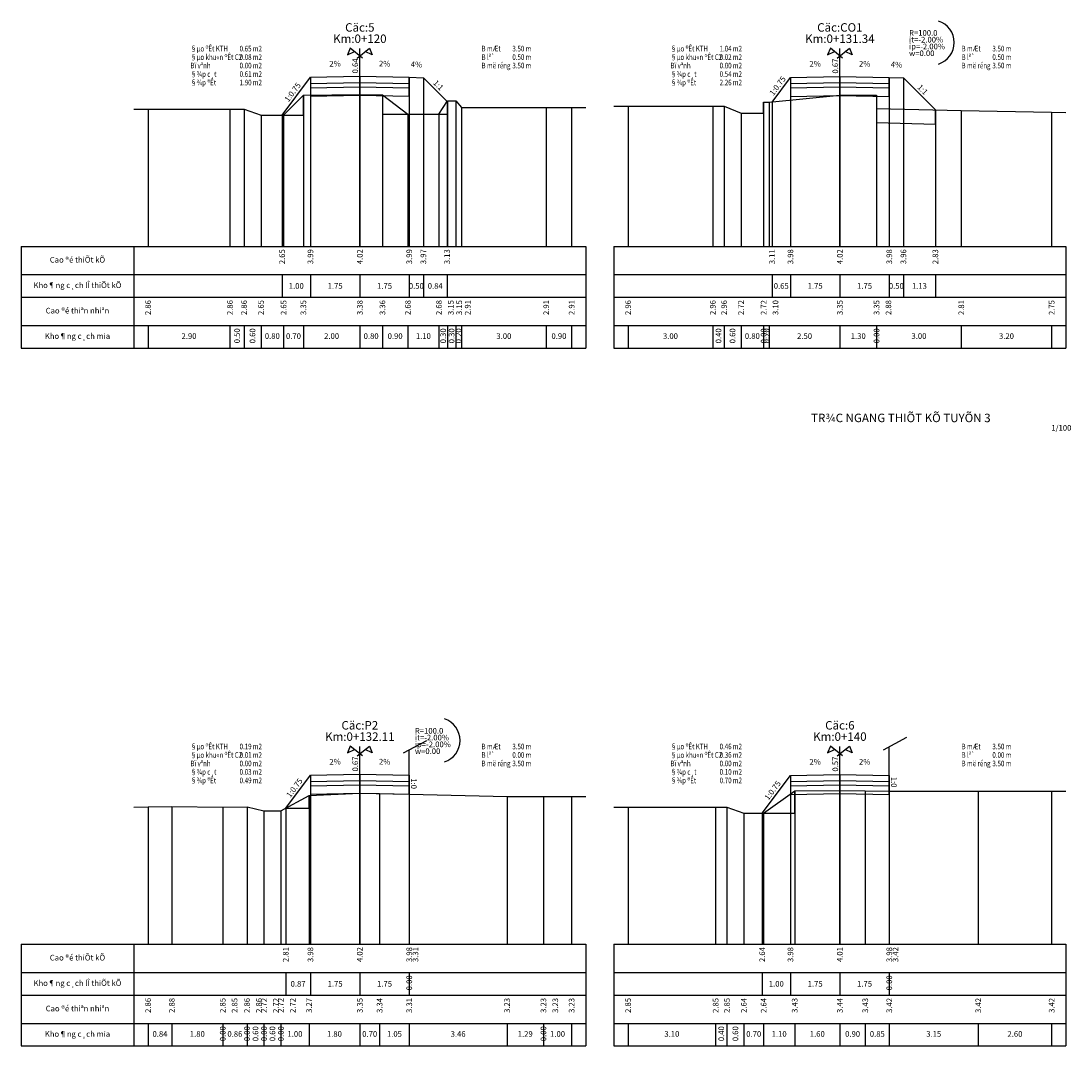
# Model space of a CAD drawing. Units: millimetres. Extents: x 565728 to 1133730, y 2328903 to 4666745.
# Drawn here: x 567849 to 567886, y 2332892 to 2332929 of the extents above; entities that cross this region are included whole.
import ezdxf
from ezdxf.enums import TextEntityAlignment as Align

# ---------------------------------------------------------------- set-up
doc = ezdxf.new("R2010")
doc.units = ezdxf.units.MM
doc.header["$MEASUREMENT"] = 0
for name, color, linetype in [('DAU_CO', 3, 'Continuous'), ('DIENDIENTICH', 2, 'Continuous'), ('ENTDAUCO', 3, 'Continuous'), ('ENTTNTHIETKE', 2, 'Continuous'), ('ENTTNTHIETKE1', 2, 'Continuous'), ('ENTTNTUNHIEN', 3, 'Continuous'), ('Hatch duong cu', 8, 'Continuous'), ('KH_VAT', 8, 'Continuous'), ('KYHIEUSIEUCAO', 3, 'Continuous'), ('LINEDONGTN', 8, 'Continuous'), ('LINETRUCTN', 8, 'Continuous'), ('PLINEDANHCAP', 4, 'Continuous'), ('PLINEKHUONMOI', 2, 'Continuous'), ('PLINELEPHAI', 5, 'Continuous'), ('PLINELOPKHUON', 8, 'Continuous'), ('PLINEMATPHAI', 1, 'Continuous'), ('PLINEMATTRAI', 1, 'Continuous'), ('PLINETALUYPHAI', 1, 'Continuous'), ('PLINETALUYTRAI', 1, 'Continuous'), ('PLINETNTN', 3, 'Continuous'), ('PLINEVETBUN', 3, 'Continuous')]:
    doc.layers.add(name, color=color, linetype=linetype)
doc.styles.add('narowwh', font='VHARIALN.ttf', dxfattribs={"width": 0.8})
doc.styles.get("Standard").update_dxf_attribs({"font": 'VNARIALN_3.TTF', "width": 0.85, "height": 2})
doc.styles.add('VNT', font='VNARIAL_3.TTF', dxfattribs={"height": 0.07874})

# ---------------------------------------------------------------- blocks, each defined once
blk = doc.blocks.new('Dau_co')
at = {"layer": 'DAU_CO', "linetype": 'Continuous'}
blk.add_line((0, -2.58), (0, 0), dxfattribs=at)
for points in [[(0.93, -3.35), (-3.37, 0.17), (-4.41, -2.24), (-1.89, -1.04)], [(-0.93, -3.35), (3.37, 0.17), (4.41, -2.24), (1.89, -1.04)]]:
    blk.add_lwpolyline(points, dxfattribs=at)
blk = doc.blocks.new('ChieuDungVat2')
at = {"layer": 'KH_VAT', "color": 6}
for points in [[(-2.09, 14.6), (6.27, 19.07)], [(0, 0), (0, 15.72)]]:
    blk.add_lwpolyline(points, dxfattribs=at)

msp = doc.modelspace()

# ---------------------------------------------------------------- linework, layer by layer
at = {"layer": 'ENTDAUCO'}
for p, q in [((567860.56276, 2332920.79813), (567860.56276, 2332927.79813)), ((567877.56276, 2332920.79813), (567877.56276, 2332927.79813)), ((567860.56276, 2332896.09813), (567860.56276, 2332903.09813)), ((567877.56276, 2332896.09813), (567877.56276, 2332903.09813))]:
    msp.add_line(p, q, dxfattribs=at)
at = {"layer": 'ENTTNTHIETKE'}
for p, q in [((567860.56276, 2332926.82058), (567860.56276, 2332920.79813)), ((567877.56276, 2332926.81422), (567877.56276, 2332920.79813)), ((567858.81276, 2332926.78558), (567858.81276, 2332920.79813)), ((567862.31276, 2332926.78558), (567862.31276, 2332920.79813)), ((567862.81276, 2332926.76558), (567862.81276, 2332920.79813)), ((567875.81276, 2332926.77922), (567875.81276, 2332920.79813)), ((567879.31276, 2332926.77922), (567879.31276, 2332920.79813)), ((567879.81276, 2332926.75922), (567879.81276, 2332920.79813)), ((567863.65008, 2332925.92826), (567863.65008, 2332920.79813)), ((567875.15917, 2332925.90777), (567875.15917, 2332920.79813)), ((567857.80967, 2332925.44813), (567857.80967, 2332920.79813)), ((567880.9456, 2332925.62638), (567880.9456, 2332920.79813)), ((567857.80967, 2332919.79813), (567857.80967, 2332918.99813)), ((567858.81276, 2332919.79813), (567858.81276, 2332918.99813)), ((567860.56276, 2332919.79813), (567860.56276, 2332918.99813)), ((567862.31276, 2332919.79813), (567862.31276, 2332918.99813)), ((567862.81276, 2332919.79813), (567862.81276, 2332918.99813)), ((567863.65008, 2332919.79813), (567863.65008, 2332918.99813)), ((567875.15917, 2332919.79813), (567875.15917, 2332918.99813)), ((567875.81276, 2332919.79813), (567875.81276, 2332918.99813)), ((567877.56276, 2332919.79813), (567877.56276, 2332918.99813)), ((567879.31276, 2332919.79813), (567879.31276, 2332918.99813)), ((567879.81276, 2332919.79813), (567879.81276, 2332918.99813)), ((567880.9456, 2332919.79813), (567880.9456, 2332918.99813)), ((567858.81276, 2332902.07879), (567858.81276, 2332896.09813)), ((567860.56276, 2332902.11379), (567860.56276, 2332896.09813)), ((567862.31276, 2332902.07879), (567862.31276, 2332896.09813)), ((567875.81276, 2332902.07436), (567875.81276, 2332896.09813)), ((567877.56276, 2332902.10936), (567877.56276, 2332896.09813)), ((567879.31276, 2332902.07436), (567879.31276, 2332896.09813)), ((567879.31276, 2332901.51613), (567879.31276, 2332896.09813)), ((567862.31276, 2332901.40913), (567862.31276, 2332896.09813)), ((567857.93832, 2332900.91287), (567857.93832, 2332896.09813)), ((567874.81059, 2332900.73813), (567874.81059, 2332896.09813)), ((567857.93832, 2332895.09813), (567857.93832, 2332894.29813)), ((567858.81276, 2332895.09813), (567858.81276, 2332894.29813)), ((567860.56276, 2332895.09813), (567860.56276, 2332894.29813)), ((567862.31276, 2332895.09813), (567862.31276, 2332894.29813)), ((567862.31276, 2332895.09813), (567862.31276, 2332894.29813)), ((567874.81059, 2332895.09813), (567874.81059, 2332894.29813)), ((567875.81276, 2332895.09813), (567875.81276, 2332894.29813)), ((567877.56276, 2332895.09813), (567877.56276, 2332894.29813)), ((567879.31276, 2332895.09813), (567879.31276, 2332894.29813)), ((567879.31276, 2332895.09813), (567879.31276, 2332894.29813))]:
    msp.add_line(p, q, dxfattribs=at)
for points in [[(567859.38782, 2332926.99709, 0, 0.06, 0), (567859.58778, 2332927.00108, 0, 0, 0), (567859.9877, 2332927.00908, 0, 0, 0)], [(567861.7377, 2332926.99709, 0, 0.06, 0), (567861.53774, 2332927.00108, 0, 0, 0), (567861.13782, 2332927.00908, 0, 0, 0)], [(567862.86252, 2332926.96359, 0, 0.06, 0), (567862.66268, 2332926.97159, 0, 0, 0), (567862.263, 2332926.98757, 0, 0, 0)], [(567876.38782, 2332926.99072, 0, 0.06, 0), (567876.58778, 2332926.99472, 0, 0, 0), (567876.9877, 2332927.00272, 0, 0, 0)], [(567878.7377, 2332926.99072, 0, 0.06, 0), (567878.53774, 2332926.99472, 0, 0, 0), (567878.13782, 2332927.00272, 0, 0, 0)], [(567879.86252, 2332926.95723, 0, 0.06, 0), (567879.66268, 2332926.96522, 0, 0, 0), (567879.263, 2332926.98121, 0, 0, 0)], [(567859.38782, 2332902.29029, 0, 0.06, 0), (567859.58778, 2332902.29429, 0, 0, 0), (567859.9877, 2332902.30228, 0, 0, 0)], [(567861.7377, 2332902.29029, 0, 0.06, 0), (567861.53774, 2332902.29429, 0, 0, 0), (567861.13782, 2332902.30228, 0, 0, 0)], [(567876.38782, 2332902.28586, 0, 0.06, 0), (567876.58778, 2332902.28986, 0, 0, 0), (567876.9877, 2332902.29786, 0, 0, 0)], [(567878.7377, 2332902.28586, 0, 0.06, 0), (567878.53774, 2332902.28986, 0, 0, 0), (567878.13782, 2332902.29786, 0, 0, 0)]]:
    msp.add_lwpolyline(points, format="xyseb", dxfattribs=at)
at = {"layer": 'ENTTNTUNHIEN'}
for p, q in [((567848.56276, 2332920.79813), (567852.56276, 2332920.79813)), ((567848.56276, 2332920.79813), (567848.56276, 2332917.19813)), ((567852.56276, 2332920.79813), (567868.56276, 2332920.79813)), ((567852.56276, 2332920.79813), (567852.56276, 2332917.19813)), ((567868.56276, 2332920.79813), (567868.56276, 2332917.19813)), ((567869.56276, 2332920.79813), (567885.56276, 2332920.79813)), ((567869.56276, 2332920.79813), (567869.56276, 2332917.19813)), ((567885.56276, 2332920.79813), (567885.56276, 2332917.19813)), ((567848.56276, 2332919.79813), (567852.56276, 2332919.79813)), ((567852.56276, 2332919.79813), (567868.56276, 2332919.79813)), ((567869.56276, 2332919.79813), (567885.56276, 2332919.79813)), ((567848.56276, 2332918.99813), (567852.56276, 2332918.99813)), ((567852.56276, 2332918.99813), (567868.56276, 2332918.99813)), ((567869.56276, 2332918.99813), (567885.56276, 2332918.99813)), ((567848.56276, 2332917.99813), (567852.56276, 2332917.99813)), ((567852.56276, 2332917.99813), (567868.56276, 2332917.99813)), ((567853.06276, 2332917.99813), (567853.06276, 2332917.19813)), ((567855.96276, 2332917.99813), (567855.96276, 2332917.19813)), ((567856.46276, 2332917.99813), (567856.46276, 2332917.19813)), ((567857.06276, 2332917.99813), (567857.06276, 2332917.19813)), ((567857.86276, 2332917.99813), (567857.86276, 2332917.19813)), ((567858.56276, 2332917.99813), (567858.56276, 2332917.19813)), ((567860.56276, 2332917.99813), (567860.56276, 2332917.19813)), ((567861.36276, 2332917.99813), (567861.36276, 2332917.19813)), ((567862.26276, 2332917.99813), (567862.26276, 2332917.19813)), ((567863.36276, 2332917.99813), (567863.36276, 2332917.19813)), ((567863.66276, 2332917.99813), (567863.66276, 2332917.19813)), ((567863.96276, 2332917.99813), (567863.96276, 2332917.19813)), ((567864.16276, 2332917.99813), (567864.16276, 2332917.19813)), ((567867.16276, 2332917.99813), (567867.16276, 2332917.19813)), ((567868.06276, 2332917.99813), (567868.06276, 2332917.19813)), ((567869.56276, 2332917.99813), (567885.56276, 2332917.99813)), ((567870.06276, 2332917.99813), (567870.06276, 2332917.19813)), ((567873.06276, 2332917.99813), (567873.06276, 2332917.19813)), ((567873.46276, 2332917.99813), (567873.46276, 2332917.19813)), ((567874.06276, 2332917.99813), (567874.06276, 2332917.19813)), ((567874.86266, 2332917.99813), (567874.86266, 2332917.19813)), ((567874.86276, 2332917.99813), (567874.86276, 2332917.19813)), ((567875.06276, 2332917.99813), (567875.06276, 2332917.19813)), ((567877.56276, 2332917.99813), (567877.56276, 2332917.19813)), ((567878.86276, 2332917.99813), (567878.86276, 2332917.19813)), ((567878.86296, 2332917.99813), (567878.86296, 2332917.19813)), ((567881.86276, 2332917.99813), (567881.86276, 2332917.19813)), ((567885.06276, 2332917.99813), (567885.06276, 2332917.19813)), ((567848.56276, 2332917.19813), (567852.56276, 2332917.19813)), ((567852.56276, 2332917.19813), (567868.56276, 2332917.19813)), ((567869.56276, 2332917.19813), (567885.56276, 2332917.19813)), ((567848.56276, 2332896.09813), (567852.56276, 2332896.09813)), ((567848.56276, 2332896.09813), (567848.56276, 2332892.49813)), ((567852.56276, 2332896.09813), (567868.56276, 2332896.09813)), ((567852.56276, 2332896.09813), (567852.56276, 2332892.49813)), ((567868.56276, 2332896.09813), (567868.56276, 2332892.49813)), ((567869.56276, 2332896.09813), (567885.56276, 2332896.09813)), ((567869.56276, 2332896.09813), (567869.56276, 2332892.49813)), ((567885.56276, 2332896.09813), (567885.56276, 2332892.49813)), ((567848.56276, 2332895.09813), (567852.56276, 2332895.09813)), ((567852.56276, 2332895.09813), (567868.56276, 2332895.09813)), ((567869.56276, 2332895.09813), (567885.56276, 2332895.09813)), ((567848.56276, 2332894.29813), (567852.56276, 2332894.29813)), ((567852.56276, 2332894.29813), (567868.56276, 2332894.29813)), ((567869.56276, 2332894.29813), (567885.56276, 2332894.29813)), ((567848.56276, 2332893.29813), (567852.56276, 2332893.29813)), ((567852.56276, 2332893.29813), (567868.56276, 2332893.29813)), ((567853.06276, 2332893.29813), (567853.06276, 2332892.49813)), ((567853.90576, 2332893.29813), (567853.90576, 2332892.49813)), ((567855.70656, 2332893.29813), (567855.70656, 2332892.49813)), ((567855.70676, 2332893.29813), (567855.70676, 2332892.49813)), ((567856.56656, 2332893.29813), (567856.56656, 2332892.49813)), ((567856.56676, 2332893.29813), (567856.56676, 2332892.49813)), ((567856.56676, 2332893.29813), (567856.56676, 2332892.49813)), ((567856.56776, 2332893.29813), (567856.56776, 2332892.49813)), ((567856.56776, 2332893.29813), (567856.56776, 2332892.49813)), ((567857.16676, 2332893.29813), (567857.16676, 2332892.49813)), ((567857.16776, 2332893.29813), (567857.16776, 2332892.49813)), ((567857.76646, 2332893.29813), (567857.76646, 2332892.49813)), ((567857.76666, 2332893.29813), (567857.76666, 2332892.49813)), ((567857.76676, 2332893.29813), (567857.76676, 2332892.49813)), ((567858.76276, 2332893.29813), (567858.76276, 2332892.49813)), ((567860.56276, 2332893.29813), (567860.56276, 2332892.49813)), ((567861.26276, 2332893.29813), (567861.26276, 2332892.49813)), ((567862.31276, 2332893.29813), (567862.31276, 2332892.49813)), ((567865.77476, 2332893.29813), (567865.77476, 2332892.49813)), ((567867.06476, 2332893.29813), (567867.06476, 2332892.49813)), ((567867.06486, 2332893.29813), (567867.06486, 2332892.49813)), ((567868.06276, 2332893.29813), (567868.06276, 2332892.49813)), ((567869.56276, 2332893.29813), (567885.56276, 2332893.29813)), ((567870.06276, 2332893.29813), (567870.06276, 2332892.49813)), ((567873.16276, 2332893.29813), (567873.16276, 2332892.49813)), ((567873.56276, 2332893.29813), (567873.56276, 2332892.49813)), ((567874.16276, 2332893.29813), (567874.16276, 2332892.49813)), ((567874.86276, 2332893.29813), (567874.86276, 2332892.49813)), ((567875.96276, 2332893.29813), (567875.96276, 2332892.49813)), ((567877.56276, 2332893.29813), (567877.56276, 2332892.49813)), ((567878.46276, 2332893.29813), (567878.46276, 2332892.49813)), ((567879.31276, 2332893.29813), (567879.31276, 2332892.49813)), ((567882.46276, 2332893.29813), (567882.46276, 2332892.49813)), ((567885.06276, 2332893.29813), (567885.06276, 2332892.49813)), ((567848.56276, 2332892.49813), (567852.56276, 2332892.49813)), ((567852.56276, 2332892.49813), (567868.56276, 2332892.49813)), ((567869.56276, 2332892.49813), (567885.56276, 2332892.49813))]:
    msp.add_line(p, q, dxfattribs=at)
at = {"layer": 'KYHIEUSIEUCAO'}
for centre in [(567880.81276, 2332928.01422), (567863.31276, 2332903.31379)]:
    msp.add_arc(centre, 0.8, 288, 72, dxfattribs=at)
at = {"layer": 'LINEDONGTN'}
for p, q in [((567858.56276, 2332926.14813), (567858.56276, 2332920.79813)), ((567860.56276, 2332926.17813), (567860.56276, 2332920.79813)), ((567861.36276, 2332926.15813), (567861.36276, 2332920.79813)), ((567877.56276, 2332926.14813), (567877.56276, 2332920.79813)), ((567878.86276, 2332926.14813), (567878.86276, 2332920.79813)), ((567863.66276, 2332925.94813), (567863.66276, 2332920.79813)), ((567863.96276, 2332925.94813), (567863.96276, 2332920.79813)), ((567864.16276, 2332925.70813), (567864.16276, 2332920.79813)), ((567867.16276, 2332925.70813), (567867.16276, 2332920.79813)), ((567868.06276, 2332925.70813), (567868.06276, 2332920.79813)), ((567870.06276, 2332925.75813), (567870.06276, 2332920.79813)), ((567873.06276, 2332925.75813), (567873.06276, 2332920.79813)), ((567873.46276, 2332925.75813), (567873.46276, 2332920.79813)), ((567874.86276, 2332925.89813), (567874.86276, 2332920.79813)), ((567875.06276, 2332925.89813), (567875.06276, 2332920.79813)), ((567853.06276, 2332925.65813), (567853.06276, 2332920.79813)), ((567855.96276, 2332925.65813), (567855.96276, 2332920.79813)), ((567856.46276, 2332925.65813), (567856.46276, 2332920.79813)), ((567857.06276, 2332925.44813), (567857.06276, 2332920.79813)), ((567857.86276, 2332925.44813), (567857.86276, 2332920.79813)), ((567862.26276, 2332925.47813), (567862.26276, 2332920.79813)), ((567863.36276, 2332925.47813), (567863.36276, 2332920.79813)), ((567874.06276, 2332925.51813), (567874.06276, 2332920.79813)), ((567874.86266, 2332925.51813), (567874.86266, 2332920.79813)), ((567878.86296, 2332925.67813), (567878.86296, 2332920.79813)), ((567881.86276, 2332925.60359), (567881.86276, 2332920.79813)), ((567885.06276, 2332925.54582), (567885.06276, 2332920.79813)), ((567875.96276, 2332901.52813), (567875.96276, 2332896.09813)), ((567877.56276, 2332901.53813), (567877.56276, 2332896.09813)), ((567878.46276, 2332901.52813), (567878.46276, 2332896.09813)), ((567879.31276, 2332901.51613), (567879.31276, 2332896.09813)), ((567858.76276, 2332901.36813), (567858.76276, 2332896.09813)), ((567860.56276, 2332901.44813), (567860.56276, 2332896.09813)), ((567861.26276, 2332901.43413), (567861.26276, 2332896.09813)), ((567862.31276, 2332901.40913), (567862.31276, 2332896.09813)), ((567865.77476, 2332901.33013), (567865.77476, 2332896.09813)), ((567867.06476, 2332901.33013), (567867.06476, 2332896.09813)), ((567867.06486, 2332901.33013), (567867.06486, 2332896.09813)), ((567868.06276, 2332901.33013), (567868.06276, 2332896.09813)), ((567882.46276, 2332901.51413), (567882.46276, 2332896.09813)), ((567885.06276, 2332901.51413), (567885.06276, 2332896.09813)), ((567853.06276, 2332900.95813), (567853.06276, 2332896.09813)), ((567853.90576, 2332900.97413), (567853.90576, 2332896.09813)), ((567855.70656, 2332900.95213), (567855.70656, 2332896.09813)), ((567855.70676, 2332900.95213), (567855.70676, 2332896.09813)), ((567856.56656, 2332900.95813), (567856.56656, 2332896.09813)), ((567856.56676, 2332900.95813), (567856.56676, 2332896.09813)), ((567856.56676, 2332900.95813), (567856.56676, 2332896.09813)), ((567856.56776, 2332900.95813), (567856.56776, 2332896.09813)), ((567856.56776, 2332900.95813), (567856.56776, 2332896.09813)), ((567857.16676, 2332900.81813), (567857.16676, 2332896.09813)), ((567857.16776, 2332900.81813), (567857.16776, 2332896.09813)), ((567857.76646, 2332900.81813), (567857.76646, 2332896.09813)), ((567857.76666, 2332900.81813), (567857.76666, 2332896.09813)), ((567857.76676, 2332900.81813), (567857.76676, 2332896.09813)), ((567870.06276, 2332900.94813), (567870.06276, 2332896.09813)), ((567873.16276, 2332900.94813), (567873.16276, 2332896.09813)), ((567873.56276, 2332900.94813), (567873.56276, 2332896.09813)), ((567874.16276, 2332900.73813), (567874.16276, 2332896.09813)), ((567874.86276, 2332900.73813), (567874.86276, 2332896.09813))]:
    msp.add_line(p, q, dxfattribs=at)
at = {"layer": 'LINETRUCTN'}
for points in [[(567860.56276, 2332926.17813), (567860.56276, 2332920.79813), (567868.06286, 2332920.79813)], [(567877.56276, 2332926.14813), (567877.56276, 2332920.79813), (567885.06286, 2332920.79813)], [(567877.56276, 2332901.53813), (567877.56276, 2332896.09813), (567885.06286, 2332896.09813)], [(567860.56276, 2332901.44813), (567860.56276, 2332896.09813), (567868.06286, 2332896.09813)]]:
    msp.add_lwpolyline(points, dxfattribs=at)
at = {"layer": 'PLINEDANHCAP'}
for points in [[(567857.86276, 2332925.44813), (567858.56276, 2332925.44813), (567858.56276, 2332926.14813)], [(567861.36276, 2332926.15813), (567861.36276, 2332925.47813), (567862.26276, 2332925.47813)], [(567863.36276, 2332925.47813), (567863.66276, 2332925.47813), (567863.66276, 2332925.94813)], [(567874.86276, 2332900.73813), (567875.96276, 2332900.73813), (567875.96276, 2332901.52813)], [(567857.93832, 2332900.91287), (567858.76276, 2332900.91287), (567858.76276, 2332901.36813)]]:
    msp.add_lwpolyline(points, dxfattribs=at)
at = {"layer": 'PLINEKHUONMOI'}
for points in [[(567858.81276, 2332926.78558), (567858.81276, 2332926.11558), (567860.56276, 2332926.15058), (567862.31276, 2332926.11558), (567862.31276, 2332926.78558)], [(567875.81276, 2332926.77922), (567875.81276, 2332926.10922), (567877.56276, 2332926.14422), (567879.31276, 2332926.10922), (567879.31276, 2332926.77922)], [(567858.81276, 2332902.07879), (567858.81276, 2332901.40879), (567860.56276, 2332901.44379), (567862.31276, 2332901.40879), (567862.31276, 2332902.07879)], [(567875.81276, 2332902.07436), (567875.81276, 2332901.40436), (567877.56276, 2332901.43936), (567879.31276, 2332901.40436), (567879.31276, 2332902.07436)]]:
    msp.add_lwpolyline(points, dxfattribs=at)
at = {"layer": 'PLINELEPHAI'}
for points in [[(567862.31276, 2332926.78558), (567862.81276, 2332926.76558)], [(567879.31276, 2332926.77922), (567879.81276, 2332926.75922)]]:
    msp.add_lwpolyline(points, dxfattribs=at)
at = {"layer": 'PLINELOPKHUON'}
for points in [[(567858.81276, 2332926.56558), (567860.56276, 2332926.60058), (567862.31276, 2332926.56558)], [(567858.81276, 2332926.41558), (567860.56276, 2332926.45058), (567862.31276, 2332926.41558)], [(567875.81276, 2332926.55922), (567877.56276, 2332926.59422), (567879.31276, 2332926.55922)], [(567875.81276, 2332926.40922), (567877.56276, 2332926.44422), (567879.31276, 2332926.40922)], [(567858.81276, 2332901.85879), (567860.56276, 2332901.89379), (567862.31276, 2332901.85879)], [(567875.81276, 2332901.85436), (567877.56276, 2332901.88936), (567879.31276, 2332901.85436)], [(567858.81276, 2332901.70879), (567860.56276, 2332901.74379), (567862.31276, 2332901.70879)], [(567875.81276, 2332901.70436), (567877.56276, 2332901.73936), (567879.31276, 2332901.70436)]]:
    msp.add_lwpolyline(points, dxfattribs=at)
at = {"layer": 'PLINEMATPHAI'}
for points in [[(567860.56276, 2332926.82058), (567862.31276, 2332926.78558)], [(567877.56276, 2332926.81422), (567879.31276, 2332926.77922)], [(567860.56276, 2332902.11379), (567862.31276, 2332902.07879)], [(567877.56276, 2332902.10936), (567879.31276, 2332902.07436)]]:
    msp.add_lwpolyline(points, dxfattribs=at)
at = {"layer": 'PLINEMATTRAI'}
for points in [[(567858.81276, 2332926.78558), (567860.56276, 2332926.82058)], [(567875.81276, 2332926.77922), (567877.56276, 2332926.81422)], [(567858.81276, 2332902.07879), (567860.56276, 2332902.11379)], [(567875.81276, 2332902.07436), (567877.56276, 2332902.10936)]]:
    msp.add_lwpolyline(points, dxfattribs=at)
at = {"layer": 'PLINETALUYPHAI'}
for points in [[(567862.81276, 2332926.76558), (567863.65008, 2332925.92826)], [(567879.81276, 2332926.75922), (567880.9456, 2332925.62638)], [(567862.31276, 2332902.07879), (567862.31276, 2332902.07879), (567862.31276, 2332901.40913)], [(567879.31276, 2332902.07436), (567879.31276, 2332902.07436), (567879.31276, 2332901.51613)]]:
    msp.add_lwpolyline(points, dxfattribs=at)
at = {"layer": 'PLINETALUYTRAI'}
for points in [[(567857.80967, 2332925.44813), (567858.81276, 2332926.78558)], [(567875.15917, 2332925.90777), (567875.81276, 2332926.77922)], [(567857.93832, 2332900.91287), (567858.81276, 2332902.07879)], [(567874.81059, 2332900.73813), (567875.81276, 2332902.07436)]]:
    msp.add_lwpolyline(points, dxfattribs=at)
at = {"layer": 'PLINETNTN'}
for points in [[(567852.56276, 2332925.65813), (567853.06276, 2332925.65813), (567855.96276, 2332925.65813), (567856.46276, 2332925.65813), (567857.06276, 2332925.44813), (567857.86276, 2332925.44813), (567858.56276, 2332926.14813), (567860.56276, 2332926.17813), (567861.36276, 2332926.15813), (567862.26276, 2332925.47813), (567863.36276, 2332925.47813), (567863.66276, 2332925.94813), (567863.96276, 2332925.94813), (567864.16276, 2332925.70813), (567867.16276, 2332925.70813), (567868.06276, 2332925.70813), (567868.56276, 2332925.70813)], [(567869.56276, 2332925.75813), (567870.06276, 2332925.75813), (567873.06276, 2332925.75813), (567873.46276, 2332925.75813), (567874.06276, 2332925.51813), (567874.86266, 2332925.51813), (567874.86276, 2332925.89813), (567875.06276, 2332925.89813), (567877.56276, 2332926.14813), (567878.86276, 2332926.14813), (567878.86296, 2332925.67813), (567881.86276, 2332925.60359), (567885.06276, 2332925.54582), (567885.56268, 2332925.5368)], [(567869.56276, 2332900.94813), (567870.06276, 2332900.94813), (567873.16276, 2332900.94813), (567873.56276, 2332900.94813), (567874.16276, 2332900.73813), (567874.86276, 2332900.73813), (567875.96276, 2332901.52813), (567877.56276, 2332901.53813), (567878.46276, 2332901.52813), (567879.31276, 2332901.51613), (567882.46276, 2332901.51413), (567885.06276, 2332901.51413), (567885.56276, 2332901.51413)], [(567852.56285, 2332900.94864), (567853.06276, 2332900.95813), (567853.90576, 2332900.97413), (567855.70656, 2332900.95213), (567855.70676, 2332900.95213), (567856.56656, 2332900.95813), (567856.56676, 2332900.95813), (567856.56776, 2332900.95813), (567856.56676, 2332900.95813), (567856.56776, 2332900.95813), (567857.16676, 2332900.81813), (567857.16776, 2332900.81813), (567857.76646, 2332900.81813), (567857.76666, 2332900.81813), (567857.76676, 2332900.81813), (567858.76276, 2332901.36813), (567860.56276, 2332901.44813), (567861.26276, 2332901.43413), (567862.31276, 2332901.40913), (567865.77476, 2332901.33013), (567867.06476, 2332901.33013), (567867.06486, 2332901.33013), (567868.06276, 2332901.33013), (567868.56276, 2332901.33013)]]:
    msp.add_lwpolyline(points, dxfattribs=at)
at = {"layer": 'PLINEVETBUN'}
for points in [[(567857.80967, 2332925.44813), (567857.80967, 2332924.94813), (567857.86276, 2332924.94813), (567857.86276, 2332924.94813), (567857.86276, 2332925.44813)], [(567878.86296, 2332925.67813), (567878.86296, 2332925.17813), (567880.9456, 2332925.12638), (567880.9456, 2332925.62638)], [(567874.81059, 2332900.73813), (567874.81059, 2332900.23813), (567874.86276, 2332900.23813), (567874.86276, 2332900.73813)]]:
    msp.add_lwpolyline(points, dxfattribs=at)

# ---------------------------------------------------------------- block references
at = {"layer": 'ENTDAUCO', "xscale": 0.1, "yscale": 0.1, "zscale": 0.1}
for p in [(567860.56276, 2332927.79813), (567877.56276, 2332927.79813), (567860.56276, 2332903.09813), (567877.56276, 2332903.09813)]:
    msp.add_blockref('Dau_co', p, dxfattribs=at)
at = {"layer": 'Hatch duong cu', "xscale": 0.1, "yscale": 0.1, "zscale": 0.1}
for p in [(567879.31276, 2332901.51613), (567862.31276, 2332901.40913)]:
    msp.add_blockref('ChieuDungVat2', p, dxfattribs=at)

# ---------------------------------------------------------------- texts
at = {"color": 1, "style": 'narowwh'}
msp.add_text('TR¾C NGANG THIÕT KÕ TUYÕN 3', height=0.3, dxfattribs=at).set_placement((567879.72281, 2332914.68817), align=Align.MIDDLE)
at = {"color": 3, "style": 'VNT'}
msp.add_text('1/100', height=0.2, dxfattribs=at).set_placement((567885.0486, 2332914.27523))
at = {"layer": 'DIENDIENTICH', "width": 0.8}
for s, p in [('§µo ®Êt KTH', (567854.56276, 2332927.79813)), ('§µo ®Êt KTH', (567871.56276, 2332927.79813)), ('§µo khu«n ®Êt C2', (567854.56276, 2332927.49813)), ('m2', (567856.7721, 2332927.79813)), ('m2', (567856.7721, 2332927.49813)), ('B mÆt', (567864.87174, 2332927.79813)), ('B lª`', (567864.87174, 2332927.49813)), ('m', (567866.43202, 2332927.79813)), ('m', (567866.43202, 2332927.49813)), ('§µo khu«n ®Êt C2', (567871.56276, 2332927.49813)), ('m2', (567873.7721, 2332927.79813)), ('m2', (567873.7721, 2332927.49813)), ('B mÆt', (567881.87174, 2332927.79813)), ('B lª`', (567881.87174, 2332927.49813)), ('m', (567883.43202, 2332927.79813)), ('m', (567883.43202, 2332927.49813)), ('Bï vªnh', (567854.56276, 2332927.19813)), ('m2', (567856.7721, 2332927.19813)), ('B më réng', (567864.87174, 2332927.19813)), ('m', (567866.43202, 2332927.19813)), ('Bï vªnh', (567871.56276, 2332927.19813)), ('m2', (567873.7721, 2332927.19813)), ('B më réng', (567881.87174, 2332927.19813)), ('m', (567883.43202, 2332927.19813)), ('§¾p c¸t ', (567854.56276, 2332926.89813)), ('m2', (567856.7721, 2332926.89813)), ('§¾p c¸t ', (567871.56276, 2332926.89813)), ('m2', (567873.7721, 2332926.89813)), ('§¾p ®Êt', (567854.56276, 2332926.59813)), ('m2', (567856.7721, 2332926.59813)), ('§¾p ®Êt', (567871.56276, 2332926.59813)), ('m2', (567873.7721, 2332926.59813)), ('§µo ®Êt KTH', (567854.56276, 2332903.09813)), ('m2', (567856.7721, 2332903.09813)), ('B mÆt', (567864.87174, 2332903.09813)), ('m', (567866.43202, 2332903.09813)), ('§µo ®Êt KTH', (567871.56276, 2332903.09813)), ('m2', (567873.7721, 2332903.09813)), ('B mÆt', (567881.87174, 2332903.09813)), ('m', (567883.43202, 2332903.09813)), ('§µo khu«n ®Êt C2', (567854.56276, 2332902.79813)), ('m2', (567856.7721, 2332902.79813)), ('B lª`', (567864.87174, 2332902.79813)), ('B më réng', (567864.87174, 2332902.49813)), ('m', (567866.43202, 2332902.79813)), ('§µo khu«n ®Êt C2', (567871.56276, 2332902.79813)), ('m2', (567873.7721, 2332902.79813)), ('B lª`', (567881.87174, 2332902.79813)), ('B më réng', (567881.87174, 2332902.49813)), ('m', (567883.43202, 2332902.79813)), ('Bï vªnh', (567854.56276, 2332902.49813)), ('§¾p c¸t ', (567854.56276, 2332902.19813)), ('m2', (567856.7721, 2332902.49813)), ('m2', (567856.7721, 2332902.19813)), ('m', (567866.43202, 2332902.49813)), ('Bï vªnh', (567871.56276, 2332902.49813)), ('§¾p c¸t ', (567871.56276, 2332902.19813)), ('m2', (567873.7721, 2332902.49813)), ('m2', (567873.7721, 2332902.19813)), ('m', (567883.43202, 2332902.49813)), ('§¾p ®Êt', (567854.56276, 2332901.89813)), ('m2', (567856.7721, 2332901.89813)), ('§¾p ®Êt', (567871.56276, 2332901.89813)), ('m2', (567873.7721, 2332901.89813))]:
    msp.add_text(s, height=0.2, dxfattribs=at).set_placement(p, align=Align.MIDDLE_LEFT)
for s, p in [('0.65', (567856.72852, 2332927.79813)), ('0.08', (567856.72852, 2332927.49813)), ('3.50', (567866.38844, 2332927.79813)), ('0.50', (567866.38844, 2332927.49813)), ('0.02', (567873.72852, 2332927.49813)), ('1.04', (567873.72852, 2332927.79813)), ('3.50', (567883.38844, 2332927.79813)), ('0.50', (567883.38844, 2332927.49813)), ('0.00', (567856.72852, 2332927.19813)), ('3.50', (567866.38844, 2332927.19813)), ('0.00', (567873.72852, 2332927.19813)), ('3.50', (567883.38844, 2332927.19813)), ('0.19', (567856.72852, 2332903.09813)), ('3.50', (567866.38844, 2332903.09813)), ('0.46', (567873.72852, 2332903.09813)), ('3.50', (567883.38844, 2332903.09813)), ('0.01', (567856.72852, 2332902.79813)), ('0.00', (567866.38844, 2332902.79813)), ('0.36', (567873.72852, 2332902.79813)), ('0.00', (567883.38844, 2332902.79813)), ('0.00', (567856.72852, 2332902.49813)), ('3.50', (567866.38844, 2332902.49813)), ('0.00', (567873.72852, 2332902.49813)), ('3.50', (567883.38844, 2332902.49813))]:
    msp.add_text(s, height=0.2, dxfattribs=at).set_placement(p, align=Align.MIDDLE_RIGHT)
at = {"layer": 'DIENDIENTICH', "color": 6, "width": 0.8}
for s, p in [('0.61', (567856.72852, 2332926.89813)), ('0.54', (567873.72852, 2332926.89813)), ('1.90', (567856.72852, 2332926.59813)), ('2.26', (567873.72852, 2332926.59813)), ('0.03', (567856.72852, 2332902.19813)), ('0.10', (567873.72852, 2332902.19813)), ('0.49', (567856.72852, 2332901.89813)), ('0.70', (567873.72852, 2332901.89813))]:
    msp.add_text(s, height=0.2, dxfattribs=at).set_placement(p, align=Align.MIDDLE_RIGHT)
at = {"layer": 'ENTDAUCO'}
for s, p in [('Cäc:5', (567860.56276, 2332928.39813)), ('Cäc:CO1', (567877.56276, 2332928.39813)), ('Km:0+120', (567860.56276, 2332927.99813)), ('Km:0+131.34', (567877.56276, 2332927.99813)), ('Cäc:P2', (567860.56276, 2332903.69813)), ('Cäc:6', (567877.56276, 2332903.69813)), ('Km:0+132.11', (567860.56276, 2332903.29813)), ('Km:0+140', (567877.56276, 2332903.29813))]:
    msp.add_text(s, height=0.3, dxfattribs=at).set_placement(p, align=Align.CENTER)
at = {"layer": 'ENTTNTHIETKE'}
for s, rotation, p in [('2%', 1.145763, (567859.68776, 2332927.10308)), ('2%', 358.854237, (567861.43776, 2332927.10308)), ('4%', 357.70939, (567862.56276, 2332927.07558)), ('2%', 1.145763, (567876.68776, 2332927.09672)), ('2%', 358.854237, (567878.43776, 2332927.09672)), ('4%', 357.70939, (567879.56276, 2332927.06922)), ('2%', 1.145763, (567859.68776, 2332902.39629)), ('2%', 358.854237, (567861.43776, 2332902.39629)), ('2%', 1.145763, (567876.68776, 2332902.39186)), ('2%', 358.854237, (567878.43776, 2332902.39186))]:
    msp.add_text(s, height=0.2, rotation=rotation, dxfattribs=at).set_placement(p, align=Align.BOTTOM_CENTER)
for s, p in [('0.64', (567860.56276, 2332926.92058)), ('0.67', (567877.56276, 2332926.91422)), ('0.67', (567860.56276, 2332902.21379)), ('0.57', (567877.56276, 2332902.20936))]:
    msp.add_text(s, height=0.2, rotation=90, dxfattribs=at).set_placement(p, align=Align.BOTTOM_LEFT)
for s, p in [('2.65', (567857.80967, 2332920.69813)), ('3.99', (567858.81276, 2332920.69813)), ('4.02', (567860.56276, 2332920.69813)), ('3.99', (567862.31276, 2332920.69813)), ('3.97', (567862.81276, 2332920.69813)), ('3.13', (567863.65008, 2332920.69813)), ('3.11', (567875.15917, 2332920.69813)), ('3.98', (567875.81276, 2332920.69813)), ('4.02', (567877.56276, 2332920.69813)), ('3.98', (567879.31276, 2332920.69813)), ('3.96', (567879.81276, 2332920.69813)), ('2.83', (567880.9456, 2332920.69813)), ('2.81', (567857.93832, 2332895.99813)), ('3.98', (567858.81276, 2332895.99813)), ('4.02', (567860.56276, 2332895.99813)), ('3.98', (567862.31276, 2332895.99813)), ('3.31', (567862.53276, 2332895.99813)), ('2.64', (567874.81059, 2332895.99813)), ('3.98', (567875.81276, 2332895.99813)), ('4.01', (567877.56276, 2332895.99813)), ('3.98', (567879.31276, 2332895.99813)), ('3.42', (567879.53276, 2332895.99813)), ('0.00', (567862.31276, 2332894.99813)), ('0.00', (567879.31276, 2332894.99813))]:
    msp.add_text(s, height=0.2, rotation=90, dxfattribs=at).set_placement(p, align=Align.MIDDLE_RIGHT)
for s, p in [('1.00', (567858.31121, 2332919.39813)), ('1.75', (567859.68776, 2332919.39813)), ('1.75', (567861.43776, 2332919.39813)), ('0.50', (567862.56276, 2332919.39813)), ('0.84', (567863.23142, 2332919.39813)), ('0.65', (567875.48597, 2332919.39813)), ('1.75', (567876.68776, 2332919.39813)), ('1.75', (567878.43776, 2332919.39813)), ('0.50', (567879.56276, 2332919.39813)), ('1.13', (567880.37918, 2332919.39813)), ('0.87', (567858.37554, 2332894.69813)), ('1.75', (567859.68776, 2332894.69813)), ('1.75', (567861.43776, 2332894.69813)), ('1.00', (567875.31167, 2332894.69813)), ('1.75', (567876.68776, 2332894.69813)), ('1.75', (567878.43776, 2332894.69813))]:
    msp.add_text(s, height=0.2, dxfattribs=at).set_placement(p, align=Align.MIDDLE_CENTER)
at = {"layer": 'ENTTNTHIETKE1'}
for s, rotation, p in [('1:0.75', 53.130102, (567875.48597, 2332926.38349)), ('1:0.75', 53.130102, (567858.31121, 2332926.15686)), ('1:1', 315, (567863.23142, 2332926.38692)), ('1:1', 315, (567880.37918, 2332926.2328)), ('1:0.75', 53.130102, (567858.37554, 2332901.53583)), ('1:0', 270, (567862.31276, 2332901.78396)), ('1:0.75', 53.130102, (567875.31167, 2332901.44624)), ('1:0', 270, (567879.31276, 2332901.83524))]:
    msp.add_text(s, height=0.2, rotation=rotation, dxfattribs=at).set_placement(p, align=Align.BOTTOM_CENTER)
at = {"layer": 'ENTTNTUNHIEN'}
for s, p in [('Cao ®é thiÕt kÕ', (567850.56276, 2332920.29813)), ('Kho¶ng c¸ch lÎ thiÕt kÕ', (567850.56276, 2332919.39813)), ('Cao ®é thiªn nhiªn', (567850.56276, 2332918.49813)), ('Kho¶ng c¸ch mia', (567850.56276, 2332917.59813)), ('2.90', (567854.51276, 2332917.59813)), ('0.80', (567857.46276, 2332917.59813)), ('0.70', (567858.21276, 2332917.59813)), ('2.00', (567859.56276, 2332917.59813)), ('0.80', (567860.96276, 2332917.59813)), ('0.90', (567861.81276, 2332917.59813)), ('1.10', (567862.81276, 2332917.59813)), ('3.00', (567865.66276, 2332917.59813)), ('0.90', (567867.61276, 2332917.59813)), ('3.00', (567871.56276, 2332917.59813)), ('0.80', (567874.46271, 2332917.59813)), ('2.50', (567876.31276, 2332917.59813)), ('1.30', (567878.21276, 2332917.59813)), ('3.00', (567880.36286, 2332917.59813)), ('3.20', (567883.46276, 2332917.59813)), ('Cao ®é thiÕt kÕ', (567850.56276, 2332895.59813)), ('Kho¶ng c¸ch lÎ thiÕt kÕ', (567850.56276, 2332894.69813)), ('Cao ®é thiªn nhiªn', (567850.56276, 2332893.79813)), ('Kho¶ng c¸ch mia', (567850.56276, 2332892.89813)), ('0.84', (567853.48426, 2332892.89813)), ('1.80', (567854.80616, 2332892.89813)), ('0.86', (567856.13666, 2332892.89813)), ('1.00', (567858.26476, 2332892.89813)), ('1.80', (567859.66276, 2332892.89813)), ('0.70', (567860.91276, 2332892.89813)), ('1.05', (567861.78776, 2332892.89813)), ('3.46', (567864.04376, 2332892.89813)), ('1.29', (567866.41976, 2332892.89813)), ('1.00', (567867.56381, 2332892.89813)), ('3.10', (567871.61276, 2332892.89813)), ('0.70', (567874.51276, 2332892.89813)), ('1.10', (567875.41276, 2332892.89813)), ('1.60', (567876.76276, 2332892.89813)), ('0.90', (567878.01276, 2332892.89813)), ('0.85', (567878.88776, 2332892.89813)), ('3.15', (567880.88776, 2332892.89813)), ('2.60', (567883.76276, 2332892.89813))]:
    msp.add_text(s, height=0.2, dxfattribs=at).set_placement(p, align=Align.MIDDLE)
for s, p in [('2.86', (567853.06276, 2332918.89813)), ('2.86', (567855.96276, 2332918.89813)), ('2.86', (567856.46276, 2332918.89813)), ('2.65', (567857.06276, 2332918.89813)), ('2.65', (567857.86276, 2332918.89813)), ('3.35', (567858.56276, 2332918.89813)), ('3.38', (567860.56276, 2332918.89813)), ('3.36', (567861.36276, 2332918.89813)), ('2.68', (567862.26276, 2332918.89813)), ('2.68', (567863.36276, 2332918.89813)), ('3.15', (567863.78276, 2332918.89813)), ('3.15', (567864.08276, 2332918.89813)), ('2.91', (567864.38276, 2332918.89813)), ('2.91', (567867.16276, 2332918.89813)), ('2.91', (567868.06276, 2332918.89813)), ('2.96', (567870.06276, 2332918.89813)), ('2.96', (567873.06276, 2332918.89813)), ('2.96', (567873.46276, 2332918.89813)), ('2.72', (567874.06276, 2332918.89813)), ('2.72', (567874.86266, 2332918.89813)), ('3.10', (567875.28266, 2332918.89813)), ('3.10', (567875.28276, 2332918.89813)), ('3.35', (567877.56276, 2332918.89813)), ('3.35', (567878.86276, 2332918.89813)), ('2.88', (567879.28276, 2332918.89813)), ('2.81', (567881.86276, 2332918.89813)), ('2.75', (567885.06276, 2332918.89813)), ('0.50', (567856.21276, 2332917.89813)), ('0.60', (567856.76276, 2332917.89813)), ('0.30', (567863.51276, 2332917.89813)), ('0.30', (567863.81276, 2332917.89813)), ('0.20', (567864.06276, 2332917.89813)), ('0.40', (567873.26276, 2332917.89813)), ('0.60', (567873.76276, 2332917.89813)), ('0.00', (567874.86271, 2332917.89813)), ('0.20', (567874.96276, 2332917.89813)), ('0.00', (567878.86286, 2332917.89813)), ('2.86', (567853.06276, 2332894.19813)), ('2.88', (567853.90576, 2332894.19813)), ('2.85', (567855.70656, 2332894.19813)), ('2.85', (567856.12656, 2332894.19813)), ('2.86', (567856.56656, 2332894.19813)), ('2.86', (567856.98656, 2332894.19813)), ('2.86', (567856.98676, 2332894.19813)), ('2.86', (567856.98676, 2332894.19813)), ('2.86', (567856.98776, 2332894.19813)), ('2.72', (567857.16676, 2332894.19813)), ('2.72', (567857.58676, 2332894.19813)), ('2.72', (567857.76646, 2332894.19813)), ('2.72', (567858.18646, 2332894.19813)), ('2.72', (567858.18666, 2332894.19813)), ('3.27', (567858.76276, 2332894.19813)), ('3.35', (567860.56276, 2332894.19813)), ('3.34', (567861.26276, 2332894.19813)), ('3.31', (567862.31276, 2332894.19813)), ('3.23', (567865.77476, 2332894.19813)), ('3.23', (567867.06476, 2332894.19813)), ('3.23', (567867.48476, 2332894.19813)), ('3.23', (567868.06276, 2332894.19813)), ('2.85', (567870.06276, 2332894.19813)), ('2.85', (567873.16276, 2332894.19813)), ('2.85', (567873.56276, 2332894.19813)), ('2.64', (567874.16276, 2332894.19813)), ('2.64', (567874.86276, 2332894.19813)), ('3.43', (567875.96276, 2332894.19813)), ('3.44', (567877.56276, 2332894.19813)), ('3.43', (567878.46276, 2332894.19813)), ('3.42', (567879.31276, 2332894.19813)), ('3.42', (567882.46276, 2332894.19813)), ('3.42', (567885.06276, 2332894.19813)), ('0.00', (567855.70666, 2332893.19813)), ('0.00', (567856.56666, 2332893.19813)), ('0.00', (567856.56726, 2332893.19813)), ('0.00', (567856.56726, 2332893.19813)), ('0.60', (567856.86726, 2332893.19813)), ('0.00', (567857.16726, 2332893.19813)), ('0.60', (567857.46711, 2332893.19813)), ('0.00', (567857.76656, 2332893.19813)), ('0.00', (567857.76671, 2332893.19813)), ('0.00', (567867.06481, 2332893.19813)), ('0.40', (567873.36276, 2332893.19813)), ('0.60', (567873.86276, 2332893.19813))]:
    msp.add_text(s, height=0.2, rotation=90, dxfattribs=at).set_placement(p, align=Align.MIDDLE_RIGHT)
at = {"layer": 'KYHIEUSIEUCAO'}
for s, p in [('R=100.0', (567880.01276, 2332928.25422)), ('it=-2.00%', (567880.01276, 2332928.01422)), ('ip=-2.00%', (567880.01276, 2332927.77422)), ('w=0.00', (567880.01276, 2332927.53422)), ('R=100.0', (567862.51276, 2332903.55379)), ('it=-2.00%', (567862.51276, 2332903.31379)), ('w=0.00', (567862.51276, 2332902.83379)), ('ip=-2.00%', (567862.51276, 2332903.07379))]:
    msp.add_text(s, height=0.2, dxfattribs=at).set_placement(p)

doc.saveas('drawing.dxf')
